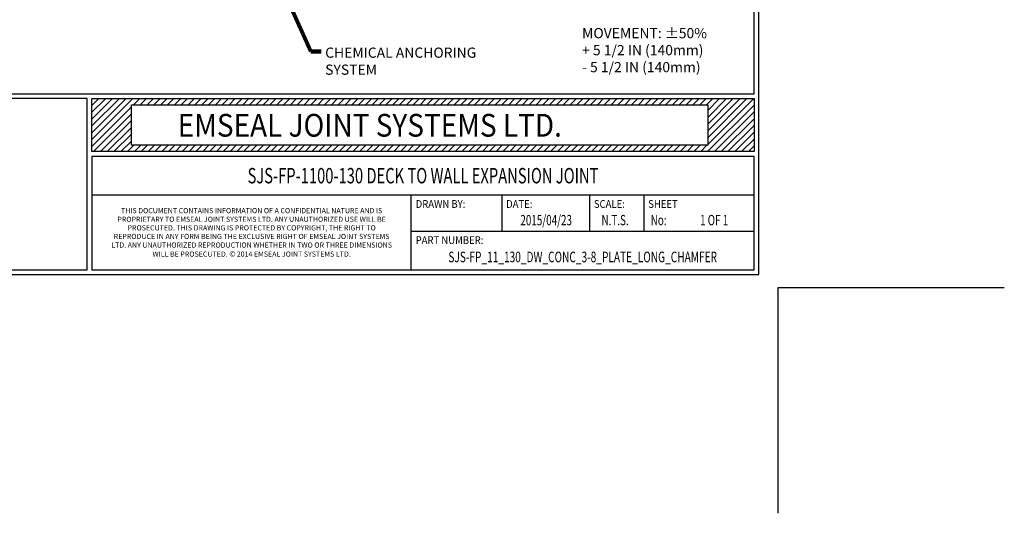
# Model space of a CAD drawing. Extents: x 13 to 3254, y -141 to 1977.
# Drawn here: x 392 to 421, y -141 to -126 of the extents above; entities that cross this region are included whole.
import ezdxf
from ezdxf.enums import TextEntityAlignment as Align

# ---------------------------------------------------------------- set-up
doc = ezdxf.new("R2010")
doc.units = 0
doc.header["$LTSCALE"] = 5
doc.header["$MEASUREMENT"] = 0
doc.layers.get('0').update_dxf_attribs({"color": 200, "linetype": 'CONTINUOUS'})
doc.layers.get('DEFPOINTS').update_dxf_attribs({"linetype": 'CONTINUOUS'})
for name, color, linetype, lineweight in [('TBLOCK-T1', 7, 'CONTINUOUS', 15), ('TBLOCK-T2', 7, 'CONTINUOUS', 18), ('TBLOCK-T3', 241, 'CONTINUOUS', 20), ('TBLOCK-T5', 111, 'CONTINUOUS', 30), ('TEXT - 4', 241, 'CONTINUOUS', 25)]:
    doc.layers.add(name, color=color, linetype=linetype, lineweight=lineweight)
doc.styles.add('ROMANC', font='ROMANC.shx', dxfattribs={"width": 0.7, "height": 3.2})
doc.styles.add('ROMANS', font='romans', dxfattribs={"width": 0.9})
doc.styles.add('ROMANT', font='ROMANT.shx', dxfattribs={"width": 0.9, "height": 6.3})
doc.dimstyles.get("Standard").update_dxf_attribs({"dimtxt": 0.18, "dimasz": 0.18, "dimexe": 0.18, "dimexo": 0.0625, "dimgap": 0.09, "dimtad": 0, "dimtih": 1, "dimtoh": 1, "dimdec": 4, "dimzin": 0, "dimdsep": 46, "dimtxsty": 'Standard', "dimcen": 0.09, "dimadec": 0, "dimazin": 0, "dimtfac": 1, "dimtdec": 4, "dimtofl": 0, "dimtmove": 0, "dimatfit": 3, "dimfxl": 1, "dimtolj": 1, "dimtzin": 0, "dimarcsym": 0})

# ---------------------------------------------------------------- blocks, each defined once
blk = doc.blocks.new('*X5')
at = {"color": 0}
for p, q in [((136.3, 33.06), (144.79, 41.56)), ((136.3, 34.47), (143.38, 41.56)), ((136.3, 35.89), (141.97, 41.56)), ((136.3, 37.3), (140.55, 41.56)), ((136.3, 38.71), (139.14, 41.56)), ((136.3, 40.13), (137.72, 41.56)), ((136.3, 41.54), (136.31, 41.56)), ((144.91, 40.26), (146.21, 41.56)), ((146.32, 40.26), (147.62, 41.56)), ((147.74, 40.26), (149.04, 41.56)), ((149.15, 40.26), (150.45, 41.56)), ((150.56, 40.26), (151.86, 41.56)), ((151.98, 40.26), (153.28, 41.56)), ((153.39, 40.26), (154.69, 41.56)), ((154.81, 40.26), (156.11, 41.56)), ((156.22, 40.26), (157.52, 41.56)), ((157.64, 40.26), (158.94, 41.56)), ((159.05, 40.26), (160.35, 41.56)), ((160.46, 40.26), (161.76, 41.56)), ((161.88, 40.26), (163.18, 41.56)), ((163.29, 40.26), (164.59, 41.56)), ((164.71, 40.26), (166.01, 41.56)), ((166.12, 40.26), (167.42, 41.56)), ((167.54, 40.26), (168.84, 41.56)), ((168.95, 40.26), (170.25, 41.56)), ((170.36, 40.26), (171.66, 41.56)), ((171.78, 40.26), (173.08, 41.56)), ((173.19, 40.26), (174.49, 41.56)), ((174.61, 40.26), (175.91, 41.56)), ((176.02, 40.26), (177.32, 41.56)), ((177.43, 40.26), (178.73, 41.56)), ((178.85, 40.26), (180.15, 41.56)), ((180.26, 40.26), (181.56, 41.56)), ((181.68, 40.26), (182.98, 41.56)), ((183.09, 40.26), (184.39, 41.56)), ((184.51, 40.26), (185.81, 41.56)), ((185.92, 40.26), (187.22, 41.56)), ((187.33, 40.26), (188.63, 41.56)), ((188.75, 40.26), (190.05, 41.56)), ((190.16, 40.26), (191.46, 41.56)), ((191.58, 40.26), (192.88, 41.56)), ((192.99, 40.26), (194.29, 41.56)), ((194.41, 40.26), (195.71, 41.56)), ((195.82, 40.26), (197.12, 41.56)), ((197.23, 40.26), (198.53, 41.56)), ((198.65, 40.26), (199.95, 41.56)), ((200.06, 40.26), (201.36, 41.56)), ((201.48, 40.26), (202.78, 41.56)), ((202.89, 40.26), (204.19, 41.56)), ((204.3, 40.26), (205.6, 41.56)), ((205.72, 40.26), (207.02, 41.56)), ((207.13, 40.26), (208.43, 41.56)), ((208.55, 40.26), (209.85, 41.56)), ((209.96, 40.26), (211.26, 41.56)), ((211.38, 40.26), (212.68, 41.56)), ((212.79, 40.26), (214.09, 41.56)), ((214.2, 40.26), (215.5, 41.56)), ((215.62, 40.26), (216.92, 41.56)), ((217.03, 40.26), (218.33, 41.56)), ((218.45, 40.26), (219.75, 41.56)), ((219.86, 40.26), (221.16, 41.56)), ((221.28, 40.26), (222.58, 41.56)), ((222.69, 40.26), (223.99, 41.56)), ((224.1, 40.26), (225.4, 41.56)), ((225.52, 40.26), (226.82, 41.56)), ((226.93, 40.26), (228.23, 41.56)), ((228.35, 40.26), (229.65, 41.56)), ((229.76, 40.26), (231.06, 41.56)), ((231.17, 40.26), (232.47, 41.56)), ((232.59, 40.26), (233.89, 41.56)), ((234, 40.26), (235.3, 41.56)), ((235.42, 40.26), (236.72, 41.56)), ((236.83, 40.26), (238.13, 41.56)), ((238.25, 40.26), (239.55, 41.56)), ((239.66, 40.26), (240.96, 41.56)), ((241.07, 40.26), (242.37, 41.56)), ((242.49, 40.26), (243.79, 41.56)), ((243.9, 40.26), (245.2, 41.56)), ((245.32, 40.26), (246.62, 41.56)), ((246.73, 40.26), (248.03, 41.56)), ((248.15, 40.26), (249.45, 41.56)), ((249.56, 40.26), (250.86, 41.56)), ((250.97, 40.26), (252.27, 41.56)), ((252.39, 40.26), (253.69, 41.56)), ((253.8, 40.26), (255.1, 41.56)), ((255.22, 40.26), (256.52, 41.56)), ((256.63, 40.26), (257.93, 41.56)), ((258.04, 40.26), (259.34, 41.56)), ((259.46, 40.26), (260.76, 41.56)), ((260.87, 40.26), (262.17, 41.56)), ((262.29, 40.26), (263.59, 41.56)), ((263.7, 40.26), (265, 41.56)), ((263.94, 39.08), (266.42, 41.56)), ((263.94, 37.66), (267.83, 41.56)), ((263.94, 36.25), (269.24, 41.56)), ((263.94, 34.83), (270.66, 41.56)), ((263.94, 33.42), (272.07, 41.56)), ((263.94, 32), (273.49, 41.56)), ((136.3, 31.64), (144.47, 39.82)), ((263.9, 30.56), (273.55, 40.2)), ((265.32, 30.56), (273.55, 38.79)), ((136.62, 30.56), (144.47, 38.41)), ((138.04, 30.56), (144.47, 36.99)), ((266.73, 30.56), (273.55, 37.38)), ((139.45, 30.56), (144.47, 35.58)), ((268.14, 30.56), (273.55, 35.96)), ((140.86, 30.56), (144.47, 34.16)), ((142.28, 30.56), (144.47, 32.75)), ((269.56, 30.56), (273.55, 34.55)), ((270.97, 30.56), (273.55, 33.13)), ((143.69, 30.56), (144.99, 31.86)), ((145.11, 30.56), (146.41, 31.86)), ((146.52, 30.56), (147.82, 31.86)), ((147.94, 30.56), (149.24, 31.86)), ((149.35, 30.56), (150.65, 31.86)), ((150.76, 30.56), (152.06, 31.86)), ((152.18, 30.56), (153.48, 31.86)), ((153.59, 30.56), (154.89, 31.86)), ((155.01, 30.56), (156.31, 31.86)), ((156.42, 30.56), (157.72, 31.86)), ((157.84, 30.56), (159.14, 31.86)), ((159.25, 30.56), (160.55, 31.86)), ((160.66, 30.56), (161.96, 31.86)), ((162.08, 30.56), (163.38, 31.86)), ((163.49, 30.56), (164.79, 31.86)), ((164.91, 30.56), (166.21, 31.86)), ((166.32, 30.56), (167.62, 31.86)), ((167.73, 30.56), (169.03, 31.86)), ((169.15, 30.56), (170.45, 31.86)), ((170.56, 30.56), (171.86, 31.86)), ((171.98, 30.56), (173.28, 31.86)), ((173.39, 30.56), (174.69, 31.86)), ((174.81, 30.56), (176.11, 31.86)), ((176.22, 30.56), (177.52, 31.86)), ((177.63, 30.56), (178.93, 31.86)), ((179.05, 30.56), (180.35, 31.86)), ((180.46, 30.56), (181.76, 31.86)), ((181.88, 30.56), (183.18, 31.86)), ((183.29, 30.56), (184.59, 31.86)), ((184.71, 30.56), (186.01, 31.86)), ((186.12, 30.56), (187.42, 31.86)), ((187.53, 30.56), (188.83, 31.86)), ((188.95, 30.56), (190.25, 31.86)), ((190.36, 30.56), (191.66, 31.86)), ((191.78, 30.56), (193.08, 31.86)), ((193.19, 30.56), (194.49, 31.86)), ((194.6, 30.56), (195.9, 31.86)), ((196.02, 30.56), (197.32, 31.86)), ((197.43, 30.56), (198.73, 31.86)), ((198.85, 30.56), (200.15, 31.86)), ((200.26, 30.56), (201.56, 31.86)), ((201.68, 30.56), (202.98, 31.86)), ((203.09, 30.56), (204.39, 31.86)), ((204.5, 30.56), (205.8, 31.86)), ((205.92, 30.56), (207.22, 31.86)), ((207.33, 30.56), (208.63, 31.86)), ((208.75, 30.56), (210.05, 31.86)), ((210.16, 30.56), (211.46, 31.86)), ((211.58, 30.56), (212.88, 31.86)), ((212.99, 30.56), (214.29, 31.86)), ((214.4, 30.56), (215.7, 31.86)), ((215.82, 30.56), (217.12, 31.86)), ((217.23, 30.56), (218.53, 31.86)), ((218.65, 30.56), (219.95, 31.86)), ((220.06, 30.56), (221.36, 31.86)), ((221.47, 30.56), (222.77, 31.86)), ((222.89, 30.56), (224.19, 31.86)), ((224.3, 30.56), (225.6, 31.86)), ((225.72, 30.56), (227.02, 31.86)), ((227.13, 30.56), (228.43, 31.86)), ((228.55, 30.56), (229.85, 31.86)), ((229.96, 30.56), (231.26, 31.86)), ((231.37, 30.56), (232.67, 31.86)), ((232.79, 30.56), (234.09, 31.86)), ((234.2, 30.56), (235.5, 31.86)), ((235.62, 30.56), (236.92, 31.86)), ((237.03, 30.56), (238.33, 31.86)), ((238.45, 30.56), (239.75, 31.86)), ((239.86, 30.56), (241.16, 31.86)), ((241.27, 30.56), (242.57, 31.86)), ((242.69, 30.56), (243.99, 31.86)), ((244.1, 30.56), (245.4, 31.86)), ((245.52, 30.56), (246.82, 31.86)), ((246.93, 30.56), (248.23, 31.86)), ((248.34, 30.56), (249.64, 31.86)), ((249.76, 30.56), (251.06, 31.86)), ((251.17, 30.56), (252.47, 31.86)), ((252.59, 30.56), (253.89, 31.86)), ((254, 30.56), (255.3, 31.86)), ((255.42, 30.56), (256.72, 31.86)), ((256.83, 30.56), (258.13, 31.86)), ((258.24, 30.56), (259.54, 31.86)), ((259.66, 30.56), (260.96, 31.86)), ((261.07, 30.56), (262.37, 31.86)), ((262.49, 30.56), (263.79, 31.86)), ((272.39, 30.56), (273.55, 31.72))]:
    blk.add_line(p, q, dxfattribs=at)

msp = doc.modelspace()

# ---------------------------------------------------------------- linework, layer by layer
at = {"layer": 'DEFPOINTS'}
for p, q in [((414.16285, -140.55725), (414.16285, -133.91272)), ((414.16285, -133.91272), (420.80738, -133.91272))]:
    msp.add_line(p, q, dxfattribs=at)
at = {"layer": 'TBLOCK-T5'}
for p, q in [((393.99046, -131.18929), (413.45153, -131.18929)), ((403.37722, -133.39124), (403.37722, -131.18929)), ((406.03654, -131.18929), (406.03654, -132.25271)), ((408.61588, -131.18929), (408.61588, -132.25271)), ((410.2126, -131.18929), (410.2126, -132.25271)), ((403.37722, -132.25271), (413.45153, -132.25271))]:
    msp.add_line(p, q, dxfattribs=at)
for points in [[(413.59332, -104.14522), (374.52347, -104.14522), (374.52347, -133.53303), (413.59332, -133.53303)], [(413.45153, -128.21172), (413.45153, -104.28701), (374.66526, -104.28701), (374.66526, -128.21172)], [(393.84867, -133.39124), (393.84867, -128.35351), (374.66526, -128.35351), (374.66526, -133.39124)], [(413.45153, -129.91319), (393.99046, -129.91319), (393.99046, -128.35351), (413.45153, -128.35351)], [(412.08842, -129.72887), (395.14974, -129.72887), (395.14974, -128.53784), (412.08842, -128.53784)], [(413.45153, -130.05498), (393.99046, -130.05498), (393.99046, -133.39124), (413.45153, -133.39124)]]:
    msp.add_lwpolyline(points, close=True, dxfattribs=at)

# ---------------------------------------------------------------- block references
at = {"layer": 'TBLOCK-T5', "xscale": 0.1417890687221829, "yscale": 0.1417890687221829, "zscale": 0.1417890687221829}
msp.add_blockref('*X5', (374.66526, -134.24568), dxfattribs=at)

# ---------------------------------------------------------------- texts
at = {"layer": 'TBLOCK-T1', "insert": (398.68384, -132.29027), "char_height": 0.151875, "width": 8.4664804, "attachment_point": 5, "style": 'ROMANS'}
msp.add_mtext('THIS DOCUMENT CONTAINS INFORMATION OF A CONFIDENTIAL NATURE AND IS PROPRIETARY TO EMSEAL JOINT SYSTEMS LTD. ANY UNAUTHORIZED USE WILL BE PROSECUTED. THIS DRAWING IS PROTECTED BY COPYRIGHT, THE RIGHT TO REPRODUCE IN ANY FORM BEING THE EXCLUSIVE RIGHT OF EMSEAL JOINT SYSTEMS LTD. ANY UNAUTHORIZED REPRODUCTION WHETHER IN TWO OR THREE DIMENSIONS WILL BE PROSECUTED. {\\fArial|b0|i0|c0|p34;\\H1.0833x;©\\fMS Shell Dlg 2|b0|i0|c0|p0;\\H0.65385x; \\Fromans|c0;\\H1.4118x;2014 EMSEAL JOINT SYSTEMS LTD.}', dxfattribs=at)
at = {"layer": 'TBLOCK-T2', "style": 'ROMANS', "width": 0.9}
for s, height, p in [('DRAWN BY:', 0.227813, (403.50502, -131.56893)), ('DATE:', 0.227813, (406.16435, -131.56893)), ('SCALE:', 0.227813, (408.74368, -131.56893)), ('SHEET ', 0.227813, (410.34041, -131.56893)), ('PART NUMBER:', 0.2278125, (403.50502, -132.63234))]:
    msp.add_text(s, height=height, dxfattribs=at).set_placement(p)
at = {"layer": 'TBLOCK-T3', "style": 'ROMANC', "width": 0.7}
for s, height, p in [('SJS-FP-1100-130 DECK TO WALL EXPANSION JOINT', 0.453725, (403.72099, -130.62214)), ('SJS-FP_11_130_DW_CONC_3-8_PLATE_LONG_CHAMFER', 0.312, (408.41437, -133.0137))]:
    msp.add_text(s, height=height, dxfattribs=at).set_placement(p, align=Align.MIDDLE_CENTER)
for s, p in [('2015/04/23', (407.34097, -132.08147)), ('1 OF 1', (412.27759, -132.08147))]:
    msp.add_text(s, height=0.30375, dxfattribs=at).set_placement(p, align=Align.CENTER)
for s, p in [('N.T.S.', (408.96739, -132.08147)), ('No:', (410.41327, -132.08147))]:
    msp.add_text(s, height=0.30375, dxfattribs=at).set_placement(p)
at = {"layer": 'TBLOCK-T5', "style": 'ROMANT', "width": 0.9}
msp.add_text('EMSEAL JOINT SYSTEMS LTD.', height=0.6699533, dxfattribs=at).set_placement((396.51036, -129.47414))
at = {"layer": 'TEXT - 4', "insert": (408.39691, -126.27815), "char_height": 0.3, "attachment_point": 1, "style": 'ROMANS'}
msp.add_mtext('MOVEMENT: ±50%\\P^I^I+ 5 1/2 IN (140mm)\\P^I^I- 5 1/2 IN (140mm)', dxfattribs=at)
at = {"layer": 'TEXT - 4', "insert": (400.84562, -126.85282), "char_height": 0.3, "attachment_point": 1, "style": 'ROMANS'}
msp.add_mtext_dynamic_manual_height_columns('CHEMICAL ANCHORING\\PSYSTEM', width=6.0891777, gutter_width=90, heights=[0], dxfattribs=at)

# ---------------------------------------------------------------- leaders
at = {"layer": 'TEXT - 4'}
msp.add_leader([(397.8751, -121.31546), (400.4227, -126.96621), (400.72315, -126.96621)], dimstyle='Standard', override={"dimtxt": 0.7, "dimasz": 0.3, "dimexe": 0.5, "dimexo": 0.5, "dimtih": 0, "dimtoh": 0, "dimtxsty": 'ROMANS', "dimdle": 0.05, "dimclrd": 256, "dimclre": 256, "dimclrt": 256, "dimtfac": 0.3, "dimlwd": 65535, "dimlwe": 65535}, dxfattribs=at)

doc.saveas('drawing.dxf')
